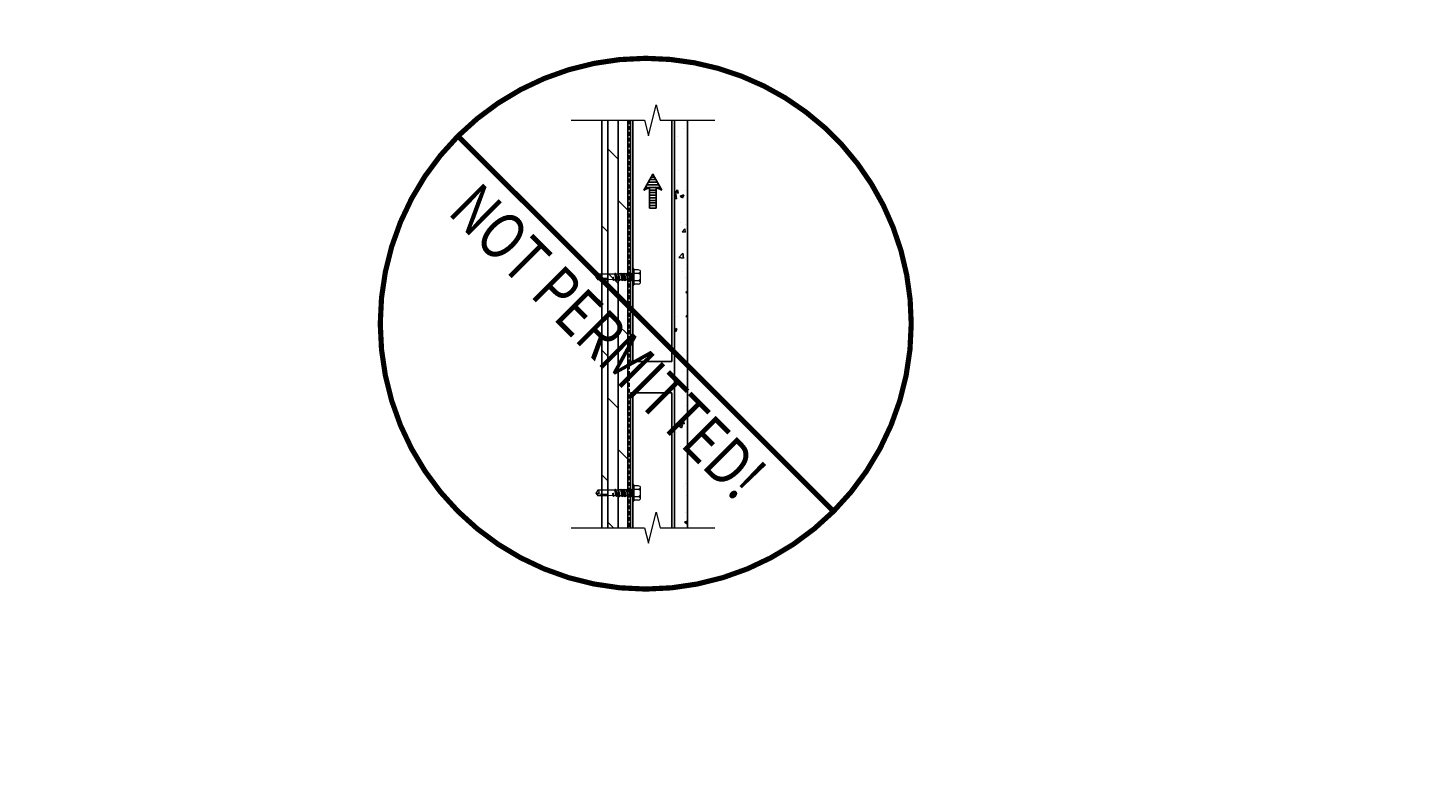
# Model space of a CAD drawing. Extents: x -147 to 914, y -1069 to 0.
# Drawn here: x 381 to 516, y -731 to -660 of the extents above; entities that cross this region are included whole.
import ezdxf
from ezdxf import colors
from ezdxf.entities.mleader import LeaderData, LeaderLine
from ezdxf.math import Vec2, Vec3

# ---------------------------------------------------------------- set-up
doc = ezdxf.new("R2010")
doc.units = 0
doc.header["$LTSCALE"] = 1.5
doc.header["$MEASUREMENT"] = 0
doc.linetypes.add('HIDDEN', pattern=[0.375, 0.25, -0.125])
doc.layers.get('0').update_dxf_attribs({"linetype": 'CONTINUOUS'})
for name, color, linetype in [('Clip', 8, 'CONTINUOUS'), ('ELEV-BACKGROUND', 7, 'CONTINUOUS'), ('ELEV_FC PANEL', 3, 'CONTINUOUS'), ('Extrusion', 253, 'CONTINUOUS'), ('HATCH', 14, 'CONTINUOUS'), ('TXT', 2, 'CONTINUOUS')]:
    doc.layers.add(name, color=color, linetype=linetype)
doc.layers.add('Dimension', color=7, linetype='CONTINUOUS', lineweight=5)
doc.layers.add('G-IMPT', color=8, linetype='CONTINUOUS', lineweight=9)
doc.styles.add('14TXT', font='simplex.shx', dxfattribs={"width": 0.8, "height": 4.5})

# ---------------------------------------------------------------- blocks, each defined once
blk = doc.blocks.new('Fastener no washer - Fastener_dwg__U20-2764387-FIBER CEMENT PANEL TO COPING DETAIL')
at = {"layer": 'G-IMPT'}
for p, q in [((-0.189, 0), (0.189, 0)), ((-0.187, 0.025), (0.187, 0.025)), ((-0.174, 0.128), (-0.174, 0.025)), ((-0.154, 0.172), (0.154, 0.172)), ((-0.087, 0.025), (-0.087, 0.138)), ((0.086, 0.025), (0.086, 0.138)), ((0.175, 0.128), (0.175, 0.025)), ((-0.093, -0.15), (0.092, -0.119)), ((-0.093, -0.219), (0.092, -0.188)), ((-0.093, -0.287), (0.092, -0.256)), ((-0.093, -0.355), (0.092, -0.324)), ((-0.071, -0.3), (-0.071, -0.342)), ((-0.08, -0.435), (-0.068, -0.439)), ((0.069, -0.408), (0.069, -0.464))]:
    blk.add_line(p, q, dxfattribs=at)
at = {"layer": 'G-IMPT', "flags": 128}
for points in [[(-0.109, 0), (-0.076, -0.033), (-0.076, -0.061), (-0.072, -0.072), (0.068, -0.047), (0.082, -0.049), (0.079, -0.052), (0.083, -0.053), (-0.086, -0.082), (-0.07, -0.096), (-0.07, -0.137), (-0.093, -0.15), (-0.071, -0.164), (0.069, -0.133), (0.069, -0.174)], [(0.109, 0), (0.077, -0.033), (-0.076, -0.033)], [(-0.071, -0.164), (-0.071, -0.206), (-0.093, -0.219), (-0.071, -0.232)], [(0.069, -0.243), (0.069, -0.201), (-0.071, -0.232), (-0.071, -0.274), (-0.093, -0.287), (-0.071, -0.3), (0.069, -0.269)], [(-0.071, -0.274), (0.069, -0.243), (0.091, -0.256), (0.069, -0.269), (0.069, -0.311), (-0.071, -0.342), (-0.093, -0.355), (-0.071, -0.368), (0.069, -0.337), (0.069, -0.382)], [(-0.071, -0.071), (-0.088, -0.08), (-0.085, -0.082), (-0.089, -0.085), (0.082, -0.049), (0.069, -0.065)], [(-0.071, -0.137), (0.069, -0.106), (0.091, -0.119), (0.069, -0.133)], [(-0.071, -0.206), (0.069, -0.174), (0.091, -0.188), (0.069, -0.201)], [(-0.07, -0.096), (0.069, -0.065), (0.069, -0.106)], [(0.073, -0.046), (0.069, -0.047), (0.077, -0.039), (0.077, -0.033), (0.076, -0.037)], [(0.069, -0.37), (0.069, -0.337), (0.091, -0.324), (0.069, -0.311)], [(0.069, -0.393), (0.08, -0.39), (-0.081, -0.423), (-0.08, -0.435), (0.079, -0.398), (0.081, -0.398), (0.069, -0.401)], [(-0.07, -0.413), (-0.081, -0.423), (-0.078, -0.423)], [(-0.07, -0.368), (-0.07, -0.413), (0.069, -0.382), (0.081, -0.391), (0.081, -0.398), (0.081, -0.39)], [(0.079, -0.398), (0.081, -0.398), (0.069, -0.408), (-0.068, -0.439), (-0.068, -0.842), (-0.006, -0.887), (0.007, -0.887), (-0.006, -0.887), (0.026, -0.77), (0.031, -0.623)], [(0.075, -0.473), (0.002, -0.481), (0.075, -0.473), (0.075, -0.467), (0.071, -0.474), (0.029, -0.479), (0.002, -0.481), (0.029, -0.472), (0.068, -0.464), (0.075, -0.467), (0.071, -0.474), (0.065, -0.838), (0.065, -0.637)], [(0, -0.887), (0.068, -0.84), (0.007, -0.887)]]:
    blk.add_lwpolyline(points, dxfattribs=at)
at = {"layer": 'G-IMPT'}
for centre, radius, start, end in [((-0.187, 0.013), 0.0125, 90, 180), ((-0.187, 0.013), 0.0125, 180, 270), ((-0.076, 0.109), 0.1, 140.8286, 168.9955), ((-0.175, 0.089), 0.101, 28.8178, 55.256), ((0.001, 0.089), 0.101, 124.744, 151.1822), ((-0.002, 0.089), 0.101, 28.8178, 55.256), ((0.175, 0.089), 0.101, 124.744, 151.1822), ((0.076, 0.109), 0.1, 11.0045, 39.1714), ((0.187, 0.013), 0.0125, 360, 90), ((0.187, 0.013), 0.0125, 270, 0), ((0.046, -0.628), 0.0154, 19.7841, 161.2778), ((0.019, -0.644), 0.0465, 9.1713, 27.9212), ((-0.023, -0.855), 0.0457, 38, 162.8859)]:
    blk.add_arc(centre, radius, start, end, dxfattribs=at)
blk = doc.blocks.new('Fastener no washer - Fastener_dwg-2764386-FIBER CEMENT PANEL TO COPING DETAIL')
at = {"rotation": 90}
blk.add_blockref('Fastener no washer - Fastener_dwg__U20-2764387-FIBER CEMENT PANEL TO COPING DETAIL', (4939.777, 1085.938), dxfattribs=at)
blk = doc.blocks.new('Fastener no washer - Fastener no washer-2764327-FIBER CEMENT PANEL TO COPING DETAIL')
blk.add_blockref('Fastener no washer - Fastener_dwg-2764386-FIBER CEMENT PANEL TO COPING DETAIL', (-4939.777, -1085.938))

msp = doc.modelspace()

# ---------------------------------------------------------------- hatches: boundary and pattern name
at = {"layer": 'ELEV-BACKGROUND'}
h = msp.add_hatch(dxfattribs=at)
h.set_pattern_fill('DOLMIT', color=256, scale=4, angle=90)
h.set_pattern_definition([(90, (3955.5357, -4570.9133), (-1, 6e-17), []), (135, (3955.5357, -4570.9133), (-2, -2), [1.4142136, -2.8284271])])
h.paths.add_polyline_path([(435.957252, -708.449276), (438.457252, -708.449276), (438.457252, -669.16736), (435.957252, -669.16736)])
at = {"layer": 'HATCH'}
h = msp.add_hatch(dxfattribs=at)
h.set_pattern_fill('AR-CONC', color=1, scale=0.5)
h.set_pattern_definition([(50, (3934.7866, -4570.9133), (3.5863009, -0.3137607), [0.375, -4.125]), (355, (3934.7866, -4570.9133), (-0.6937567, 3.7609607), [0.3, -3.3]), (100.451444, (3935.0855, -4570.9395), (2.8925442, 3.4472), [0.318701, -3.5057106]), (46.1842, (3934.7866, -4569.9133), (5.3362067, -0.8275964), [0.5625, -6.1875]), (96.63564, (3935.2313, -4569.9823), (4.6733097, 4.870593), [0.4780517, -5.258569]), (351.18416, (3934.7866, -4569.9133), (4.67331, 4.870593), [0.45, -4.95]), (21, (3935.2866, -4570.1633), (2.9845353, -2.0130945), [0.375, -4.125]), (326, (3935.2866, -4570.1633), (1.2165767, 3.6257502), [0.3, -3.3]), (71.451445, (3935.5353, -4570.331), (4.2011119, 1.6126558), [0.318701, -3.5057106]), (37.5, (3934.7866, -4570.9133), (0.06079928, 1.66446927), [0, -3.26, 0, -3.35, 0, -3.3125]), (7.5, (3934.7866, -4570.9133), (1.3153477, 1.97205856), [0, -1.91, 0, -3.185, 0, -1.2625]), (327.5, (3933.6716, -4570.9133), (2.66911218, -0.11277436), [0, -1.25, 0, -3.9, 0, -5.175]), (317.5, (3933.1716, -4570.9133), (2.9159308, 0.5005249), [0, -1.625, 0, -2.59, 0, -3.675])])
h.paths.add_polyline_path([(442.958165, -684.543315), (444.208165, -684.543315), (444.208165, -669.16736), (442.958165, -669.16736)])
h.paths.add_polyline_path([(444.208165, -685.161739), (442.958165, -685.161739), (442.958165, -702.126932), (444.208165, -702.126932)])
h.paths.add_polyline_path([(444.208165, -702.745356), (442.958165, -702.745356), (442.958165, -708.449276), (444.208165, -708.449276)])
h = msp.add_hatch(dxfattribs=at)
h.set_pattern_fill('LINE', color=21, scale=2)
h.set_pattern_definition([(0, (2952.64705, -2529.64207), (0, 0.25), [])])
h.paths.add_polyline_path([(441.19776, -675.661625), (441.728216, -675.914091), (440.869377, -674.348807), (440.010537, -675.914091), (440.540994, -675.661625), (440.540994, -677.656097), (441.19776, -677.656097)])

# ---------------------------------------------------------------- linework, layer by layer
at = {"layer": 'Dimension', "color": 7, "linetype": 'Continuous', "lineweight": 5}
for points in [[(432.989669, -669.16736), (440.078478, -669.16736), (440.453478, -670.66736), (441.203478, -667.66736), (441.578478, -669.16736), (446.844693, -669.16736)], [(432.989669, -708.449276), (440.078478, -708.449276), (440.453478, -709.949276), (441.203478, -706.949276), (441.578478, -708.449276), (446.844693, -708.449276)]]:
    msp.add_lwpolyline(points, dxfattribs=at)
at = {"layer": 'ELEV-BACKGROUND'}
for p, q in [((435.957252, -708.449276), (435.957252, -669.16736)), ((438.457252, -708.449276), (438.457252, -669.16736))]:
    msp.add_line(p, q, dxfattribs=at)
at = {"layer": 'ELEV-BACKGROUND', "linetype": 'HIDDEN'}
msp.add_line((438.582252, -669.16736), (438.582252, -708.449276), dxfattribs=at)
at = {"layer": 'ELEV-BACKGROUND', "color": 21, "const_width": 0.5}
msp.add_lwpolyline([(440.192278, -663.194073, -0.4142135624), (465.776056, -688.77785, -2.414213038), (440.192278, -663.194073, -0.505333709)], format="xyb", dxfattribs=at)
msp.add_lwpolyline([(422.101815, -670.687388), (458.282741, -706.868313)], dxfattribs=at)
at = {"layer": 'ELEV_FC PANEL'}
for p, q in [((442.958165, -708.449276), (442.958165, -669.16736)), ((444.208165, -669.16736), (444.208165, -708.449276))]:
    msp.add_line(p, q, dxfattribs=at)
at = {"layer": 'Extrusion'}
for p, q in [((438.708165, -669.16736), (438.708165, -692.436144)), ((438.958165, -669.16736), (438.958165, -692.436144)), ((442.708165, -669.16736), (442.708165, -692.436144)), ((442.708165, -692.436144), (438.708165, -692.436144)), ((438.708165, -708.449276), (438.708165, -695.436144)), ((442.708165, -695.436144), (438.708165, -695.436144)), ((438.958165, -708.449276), (438.958165, -695.436144)), ((442.708165, -708.449276), (442.708165, -695.436144))]:
    msp.add_line(p, q, dxfattribs=at)
at = {"layer": 'Extrusion', "color": 21}
for p, q in [((440.010537, -675.914091), (440.869377, -674.348807)), ((441.728216, -675.914091), (440.869377, -674.348807)), ((440.540994, -675.661625), (440.010537, -675.914091)), ((440.540994, -677.656097), (440.540994, -675.661625)), ((441.19776, -677.656097), (441.19776, -675.661625)), ((441.19776, -675.661625), (441.728216, -675.914091)), ((441.19776, -677.656097), (440.540994, -677.656097))]:
    msp.add_line(p, q, dxfattribs=at)

# ---------------------------------------------------------------- block references
at = {"layer": 'Clip', "ltscale": 20, "xscale": 4, "yscale": 4, "zscale": 4, "rotation": 180}
for p in [(438.958165, -684.270468), (438.958165, -705.092664)]:
    msp.add_blockref('Fastener no washer - Fastener no washer-2764327-FIBER CEMENT PANEL TO COPING DETAIL', p, dxfattribs=at)

# ---------------------------------------------------------------- texts
at = {"layer": 'ELEV-BACKGROUND', "color": 21, "style": '14TXT', "width": 0.8}
msp.add_text('NOT PERMITTED!', height=4.5, rotation=315, dxfattribs=at).set_placement((420.995382, -678.10091))

# ---------------------------------------------------------------- leaders
at = {"layer": 'TXT'}
ml = msp.add_multileader_mtext('Standard', dxfattribs=at)
ml.set_content('{\\LNOTE}:\\PTHE MAXIMUM FASTENER SPACING FOR SOFFIT PANELS IS 16" O.C.', color=256, style='14TXT')
ml.set_leader_properties(lineweight=-1)
ml.build(insert=Vec2(0, 0))
ml.multileader.update_dxf_attribs({"has_text_frame": 1, "text_right_attachment_type": 3, "dogleg_length": 0.36, "arrow_head_size": 0.75, "scale": 48})
ctx = ml.context
ctx.base_point, ctx.scale, ctx.char_height, ctx.arrow_head_size, ctx.landing_gap_size, ctx.plane_origin = Vec3(225.757019, -1053.108467), 48, 0.75, 0.75, 0.375, Vec3(280.872428, -1047.337505)
ctx.right_attachment = 3
notes = []
notes.append((ctx, [(0, (0, 0, 0), (0, 0), (1, 0), 1, [])]))
ctx.mtext.insert, ctx.mtext.width, ctx.mtext.flow_direction = Vec3(226.132019, -1052.733467), 14.33580641, 5
ml = msp.add_multileader_mtext('Standard', dxfattribs=at)
ml.set_content('{\\LNOTE}:\\PTHIS DETAIL IS RECOMMENDED AT VERTICAL PANEL JOINTS.', color=256, style='14TXT')
ml.set_leader_properties(lineweight=-1)
ml.build(insert=Vec2(0, 0))
ml.multileader.update_dxf_attribs({"has_text_frame": 1, "text_right_attachment_type": 3, "dogleg_length": 0.36, "arrow_head_size": 0.75, "scale": 48})
ctx = ml.context
ctx.base_point, ctx.scale, ctx.char_height, ctx.arrow_head_size, ctx.landing_gap_size, ctx.plane_origin = Vec3(130.76011, -890.927143), 48, 0.75, 0.75, 0.375, Vec3(185.875519, -886.152834)
ctx.right_attachment = 3
notes.append((ctx, [(0, (0, 0, 0), (0, 0), (1, 0), 1, [])]))
ctx.mtext.insert, ctx.mtext.width, ctx.mtext.defined_height, ctx.mtext.flow_direction = Vec3(131.13511, -890.552143), 8.31642601, 5.496654, 5
ml = msp.add_multileader_mtext('Standard', dxfattribs=at)
ml.set_content('{\\LNOTE}:\\POPTION 1 DETAIL IS RECOMMENDED FOR VERTICAL PANEL JOINTS.', color=256, style='14TXT')
ml.set_leader_properties(lineweight=-1)
ml.build(insert=Vec2(0, 0))
ml.multileader.update_dxf_attribs({"has_text_frame": 1, "text_right_attachment_type": 3, "dogleg_length": 0.36, "arrow_head_size": 0.75, "scale": 48})
ctx = ml.context
ctx.base_point, ctx.scale, ctx.char_height, ctx.arrow_head_size, ctx.landing_gap_size, ctx.plane_origin = Vec3(11.756253, -886.978209), 48, 0.75, 0.75, 0.375, Vec3(66.871663, -881.970217)
ctx.right_attachment = 3
notes.append((ctx, [(0, (0, 0, 0), (0, 0), (1, 0), 1, [])]))
ctx.mtext.insert, ctx.mtext.width, ctx.mtext.defined_height, ctx.mtext.flow_direction = Vec3(12.131253, -886.603209), 11.61637545, 5.26297, 5
for ctx, leaders in notes:
    for number, flags, end, landing, length, lines in leaders:
        leader = LeaderData()
        leader.index, (leader.has_last_leader_line, leader.has_dogleg_vector, leader.attachment_direction) = number, flags
        leader.last_leader_point, leader.dogleg_vector, leader.dogleg_length = Vec3(end), Vec3(landing), length
        for number, points, colour, breaks in lines:
            line = LeaderLine()
            line.index, line.vertices, line.color, line.breaks = number, Vec3.list(points), colors.encode_raw_color(colour), breaks
            leader.lines.append(line)
        ctx.leaders.append(leader)

doc.saveas('drawing.dxf')
